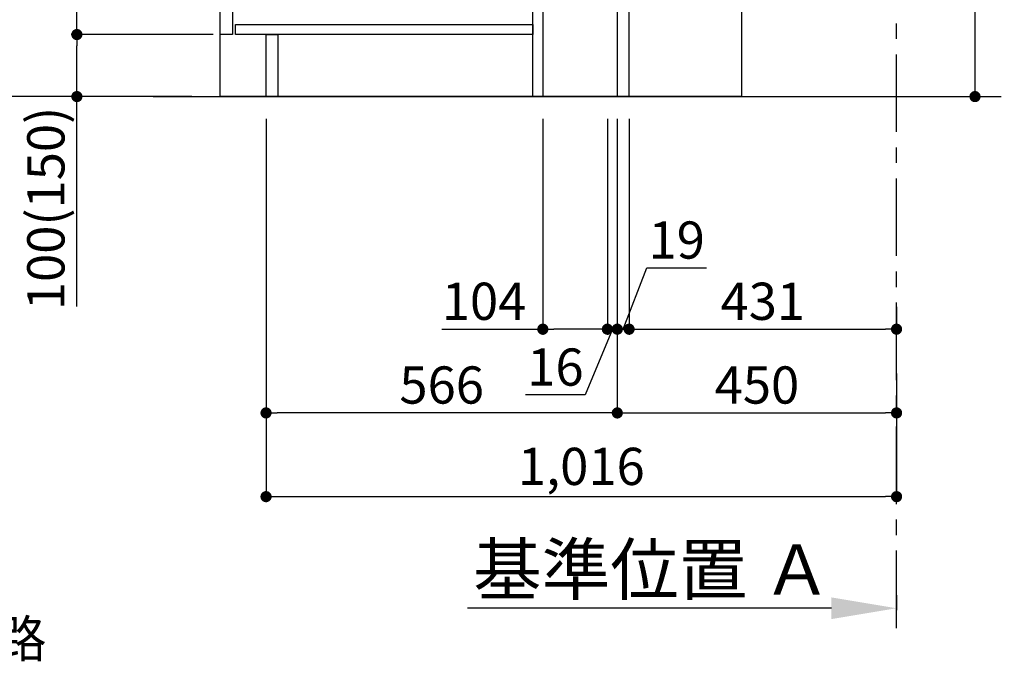
# Model space of a CAD drawing. Extents: x 55896 to 82369, y -11045 to -2175.
# Drawn here: x 75404 to 76990, y -9768 to -8729 of the extents above; entities that cross this region are included whole.
import ezdxf

# ---------------------------------------------------------------- set-up
doc = ezdxf.new("R2010")
doc.units = 0
doc.header["$LTSCALE"] = 50
doc.header["$MEASUREMENT"] = 0
doc.linetypes.add('CENTER', pattern=[2, 1.25, -0.25, 0.25, -0.25])
doc.layers.get('0').update_dxf_attribs({"linetype": 'CONTINUOUS'})
doc.layers.get('DEFPOINTS').update_dxf_attribs({"color": 146, "linetype": 'CONTINUOUS'})
for name, color, linetype in [('111-壁仕上', 3, 'CONTINUOUS'), ('120-キャビネット（外）', 7, 'CONTINUOUS'), ('122-扉', 6, 'CONTINUOUS'), ('160-文字', 254, 'CONTINUOUS'), ('166-寸法B', 11, 'CONTINUOUS')]:
    doc.layers.add(name, color=color, linetype=linetype)
doc.styles.add('KH001', font='txt')
doc.dimstyles.new('KH1xx030', dxfattribs={"dimscale": 30, "dimtxt": 2, "dimasz": 0.6, "dimexe": 0.3, "dimexo": 1.2, "dimgap": 0.5, "dimtad": 3, "dimdec": 1, "dimdsep": 46, "dimlunit": 6, "dimtxsty": 'KH001', "dimblk": 'DOT', "dimcen": 1, "dimdle": 1, "dimclrd": 256, "dimclre": 256, "dimclrt": 256, "dimadec": 0, "dimazin": 0, "dimtfac": 1, "dimtdec": 1, "dimtix": 1, "dimtmove": 2, "dimatfit": 3, "dimldrblk": 'CLOSEDBLANK', "dimfxl": 1, "dimtolj": 1, "dimtzin": 0, "dimlwd": -1, "dimlwe": -1, "dimarcsym": 0})

# ---------------------------------------------------------------- blocks, each defined once
blk = doc.blocks.new('_Dot')
at = {"color": 0, "linetype": 'ByBlock', "lineweight": -2}
blk.add_line((-0.5, 0), (-1, 0), dxfattribs=at)
at = {"color": 0, "linetype": 'ByBlock', "const_width": 0.5}
blk.add_lwpolyline([(-0.25, 0, 1), (0.25, 0, 1)], format="xyb", close=True, dxfattribs=at)
blk = doc.blocks.new('*D139')
at = {"layer": '166-寸法B', "transparency": 16777216}
for p, q in [((76943.1, -8324.9), (76943.1, -8664.5)), ((76421.7, -8664.5), (76952.1, -8664.5)), ((76943.1, -8834.5), (76943.1, -8682.5)), ((76402.7, -8852.5), (76952.1, -8852.5))]:
    blk.add_line(p, q, dxfattribs=at)
at = {"layer": 'DEFPOINTS', "color": 0, "transparency": 16777216}
for p in [(76385.7, -8664.5), (76943.1, -8664.5), (76366.7, -8852.5)]:
    blk.add_point(p, dxfattribs=at)
at = {"layer": '166-寸法B', "transparency": 16777216, "xscale": 18, "yscale": 18, "zscale": 18}
for p, rotation in [((76943.1, -8664.5), 90), ((76943.1, -8852.5), 270)]:
    blk.add_blockref('_Dot', p, dxfattribs=dict(at, rotation=rotation))
at = {"layer": '166-寸法B', "transparency": 16777216, "insert": (76893.1, -8482.9), "char_height": 60, "attachment_point": 5, "rotation": 90, "style": 'KH001'}
blk.add_mtext('\\A1;188(238)', dxfattribs=at)
blk = doc.blocks.new('_ClosedBlank')
at = {"color": 0, "linetype": 'ByBlock', "lineweight": -2}
for p, q in [((-1, 0.167), (0, 0)), ((-1, 0.167), (-1, -0.167)), ((0, 0), (-1, -0.167))]:
    blk.add_line(p, q, dxfattribs=at)
blk = doc.blocks.new('*D140')
at = {"layer": '166-寸法B', "transparency": 16777216}
for p, q in [((76366.7, -8888.5), (76366.7, -9371.5)), ((76816.7, -9298.8), (76816.7, -9371.5)), ((76384.7, -9362.5), (76798.7, -9362.5))]:
    blk.add_line(p, q, dxfattribs=at)
at = {"layer": 'DEFPOINTS', "color": 0, "transparency": 16777216}
for p in [(76366.7, -8852.5), (76816.7, -9262.8), (76816.7, -9362.5)]:
    blk.add_point(p, dxfattribs=at)
at = {"layer": '166-寸法B', "transparency": 16777216, "xscale": 18, "yscale": 18, "zscale": 18, "rotation": 180}
blk.add_blockref('_Dot', (76366.7, -9362.5), dxfattribs=at)
at = {"layer": '166-寸法B', "transparency": 16777216, "xscale": 18, "yscale": 18, "zscale": 18}
blk.add_blockref('_Dot', (76816.7, -9362.5), dxfattribs=at)
at = {"layer": '166-寸法B', "transparency": 16777216, "insert": (76591.7, -9317.5), "char_height": 60, "attachment_point": 5, "style": 'KH001'}
blk.add_mtext('\\A1;450', dxfattribs=at)
blk = doc.blocks.new('*D143')
at = {"layer": '166-寸法B', "transparency": 16777216}
for p, q in [((75680.7, -7992.5), (75351.9, -7992.5)), ((75360.9, -8834.5), (75360.9, -8010.5)), ((75681.2, -8852.5), (75351.9, -8852.5))]:
    blk.add_line(p, q, dxfattribs=at)
at = {"layer": 'DEFPOINTS', "color": 0, "transparency": 16777216}
for p in [(75360.9, -7992.5), (75716.7, -7992.5), (75717.2, -8852.5)]:
    blk.add_point(p, dxfattribs=at)
at = {"layer": '166-寸法B', "transparency": 16777216, "xscale": 18, "yscale": 18, "zscale": 18}
for p, rotation in [((75360.9, -7992.5), 90), ((75360.9, -8852.5), 270)]:
    blk.add_blockref('_Dot', p, dxfattribs=dict(at, rotation=rotation))
at = {"layer": '166-寸法B', "transparency": 16777216, "insert": (75310.9, -8422.5), "char_height": 60, "attachment_point": 5, "rotation": 90, "style": 'KH001'}
blk.add_mtext('\\A1;860(910)', dxfattribs=at)
blk = doc.blocks.new('*D144')
at = {"layer": '166-寸法B', "transparency": 16777216}
for p, q in [((75715.7, -8752.5), (75486.9, -8752.5)), ((75495.9, -8834.5), (75495.9, -8770.5)), ((75681.2, -8852.5), (75486.9, -8852.5)), ((75495.9, -9190.8), (75495.9, -8852.5))]:
    blk.add_line(p, q, dxfattribs=at)
at = {"layer": 'DEFPOINTS', "color": 0, "transparency": 16777216}
for p in [(75495.9, -8752.5), (75751.7, -8752.5), (75717.2, -8852.5)]:
    blk.add_point(p, dxfattribs=at)
at = {"layer": '166-寸法B', "transparency": 16777216, "xscale": 18, "yscale": 18, "zscale": 18}
for p, rotation in [((75495.9, -8752.5), 90), ((75495.9, -8852.5), 270)]:
    blk.add_blockref('_Dot', p, dxfattribs=dict(at, rotation=rotation))
at = {"layer": '166-寸法B', "transparency": 16777216, "insert": (75445.9, -9032.8), "char_height": 60, "attachment_point": 5, "rotation": 90, "style": 'KH001'}
blk.add_mtext('\\A1;100(150)', dxfattribs=at)
blk = doc.blocks.new('*D145')
at = {"layer": '166-寸法B', "transparency": 16777216}
for p, q in [((75680.7, -8032.5), (75486.9, -8032.5)), ((75495.9, -8734.5), (75495.9, -8050.5)), ((75715.7, -8752.5), (75486.9, -8752.5))]:
    blk.add_line(p, q, dxfattribs=at)
at = {"layer": 'DEFPOINTS', "color": 0, "transparency": 16777216}
for p in [(75495.9, -8032.5), (75716.7, -8032.5), (75751.7, -8752.5)]:
    blk.add_point(p, dxfattribs=at)
at = {"layer": '166-寸法B', "transparency": 16777216, "xscale": 18, "yscale": 18, "zscale": 18}
for p, rotation in [((75495.9, -8032.5), 90), ((75495.9, -8752.5), 270)]:
    blk.add_blockref('_Dot', p, dxfattribs=dict(at, rotation=rotation))
at = {"layer": '166-寸法B', "transparency": 16777216, "insert": (75450.9, -8392.5), "char_height": 60, "attachment_point": 5, "rotation": 90, "style": 'KH001'}
blk.add_mtext('\\A1;720', dxfattribs=at)
blk = doc.blocks.new('*D148')
at = {"layer": '166-寸法B', "transparency": 16777216}
for p, q in [((75800.7, -8888.5), (75800.7, -9371.5)), ((76366.7, -8888.5), (76366.7, -9371.5)), ((76348.7, -9362.5), (75818.7, -9362.5))]:
    blk.add_line(p, q, dxfattribs=at)
at = {"layer": 'DEFPOINTS', "color": 0, "transparency": 16777216}
for p in [(75800.7, -8852.5), (76366.7, -8852.5), (75800.7, -9362.5)]:
    blk.add_point(p, dxfattribs=at)
at = {"layer": '166-寸法B', "transparency": 16777216, "xscale": 18, "yscale": 18, "zscale": 18, "rotation": 180}
blk.add_blockref('_Dot', (75800.7, -9362.5), dxfattribs=at)
at = {"layer": '166-寸法B', "transparency": 16777216, "xscale": 18, "yscale": 18, "zscale": 18}
blk.add_blockref('_Dot', (76366.7, -9362.5), dxfattribs=at)
at = {"layer": '166-寸法B', "transparency": 16777216, "insert": (76083.7, -9317.5), "char_height": 60, "attachment_point": 5, "style": 'KH001'}
blk.add_mtext('\\A1;566', dxfattribs=at)
blk = doc.blocks.new('*D152')
at = {"layer": '166-寸法B', "transparency": 16777216}
for p, q in [((75800.7, -8888.5), (75800.7, -9506.5)), ((76816.7, -9334.8), (76816.7, -9506.5)), ((75818.7, -9497.5), (76798.7, -9497.5))]:
    blk.add_line(p, q, dxfattribs=at)
at = {"layer": 'DEFPOINTS', "color": 0, "transparency": 16777216}
for p in [(75800.7, -8852.5), (76816.7, -9298.8), (76816.7, -9497.5)]:
    blk.add_point(p, dxfattribs=at)
at = {"layer": '166-寸法B', "transparency": 16777216, "xscale": 18, "yscale": 18, "zscale": 18, "rotation": 180}
blk.add_blockref('_Dot', (75800.7, -9497.5), dxfattribs=at)
at = {"layer": '166-寸法B', "transparency": 16777216, "xscale": 18, "yscale": 18, "zscale": 18}
blk.add_blockref('_Dot', (76816.7, -9497.5), dxfattribs=at)
at = {"layer": '166-寸法B', "transparency": 16777216, "insert": (76308.7, -9448.7), "char_height": 60, "attachment_point": 5, "style": 'KH001'}
blk.add_mtext('\\A1;1,016', dxfattribs=at)
blk = doc.blocks.new('*D182')
at = {"layer": '166-寸法B', "transparency": 16777216}
for p, q in [((76816.7, -9656.2), (76816.7, -9680.4)), ((76711.7, -9677.4), (76125.1, -9677.4))]:
    blk.add_line(p, q, dxfattribs=at)
blk.add_solid([(76711.7, -9659.9), (76711.7, -9694.9), (76816.7, -9677.4)], dxfattribs=at)
at = {"layer": 'DEFPOINTS', "color": 0, "transparency": 16777216}
for p in [(76816.7, -9626.2), (76134.1, -9677.4), (76134.1, -9756.7)]:
    blk.add_point(p, dxfattribs=at)
at = {"layer": '166-寸法B', "transparency": 16777216, "insert": (76422.9, -9614.9), "char_height": 81, "attachment_point": 5, "style": 'KH001'}
blk.add_mtext('\\A1;基準位置 Ａ', dxfattribs=at)
blk = doc.blocks.new('_None')
blk = doc.blocks.new('*D205')
at = {"layer": '166-寸法B', "linetype": 'ByBlock', "transparency": 16777216}
for p, q in [((76366.7, -8888.5), (76366.7, -9236.5)), ((76385.7, -8888.5), (76385.7, -9236.5)), ((76376.2, -9227.5), (76414.5, -9128.8)), ((76414.5, -9128.8), (76510.3, -9128.8)), ((76348.7, -9227.5), (76330.7, -9227.5)), ((76366.7, -9227.5), (76385.7, -9227.5)), ((76366.7, -9227.5), (76385.7, -9227.5)), ((76403.7, -9227.5), (76421.7, -9227.5))]:
    blk.add_line(p, q, dxfattribs=at)
at = {"layer": 'DEFPOINTS', "color": 0, "transparency": 16777216}
for p in [(76366.7, -8852.5), (76385.7, -8852.5), (76385.7, -9227.5)]:
    blk.add_point(p, dxfattribs=at)
at = {"layer": '166-寸法B', "transparency": 16777216, "xscale": 18, "yscale": 18, "zscale": 18}
blk.add_blockref('_Dot', (76366.7, -9227.5), dxfattribs=at)
at = {"layer": '166-寸法B', "transparency": 16777216, "xscale": 18, "yscale": 18, "zscale": 18, "rotation": 180}
blk.add_blockref('_Dot', (76385.7, -9227.5), dxfattribs=at)
at = {"layer": '166-寸法B', "transparency": 16777216, "insert": (76462.4, -9083.8), "char_height": 60, "attachment_point": 5, "style": 'KH001'}
blk.add_mtext('\\A1;19', dxfattribs=at)
blk = doc.blocks.new('*D206')
at = {"layer": '166-寸法B', "transparency": 16777216}
for p, q in [((76350.7, -8888.5), (76350.7, -9236.5)), ((76366.7, -8888.5), (76366.7, -9236.5)), ((76332.7, -9227.5), (76314.7, -9227.5)), ((76358.7, -9227.5), (76315, -9333.6)), ((76350.7, -9227.5), (76366.7, -9227.5)), ((76350.7, -9227.5), (76366.7, -9227.5)), ((76384.7, -9227.5), (76402.7, -9227.5)), ((76315, -9333.6), (76218.9, -9333.6))]:
    blk.add_line(p, q, dxfattribs=at)
at = {"layer": 'DEFPOINTS', "color": 0, "transparency": 16777216}
for p in [(76350.7, -8852.5), (76366.7, -8852.5), (76366.7, -9227.5)]:
    blk.add_point(p, dxfattribs=at)
at = {"layer": '166-寸法B', "transparency": 16777216, "xscale": 18, "yscale": 18, "zscale": 18}
blk.add_blockref('_Dot', (76350.7, -9227.5), dxfattribs=at)
at = {"layer": '166-寸法B', "transparency": 16777216, "xscale": 18, "yscale": 18, "zscale": 18, "rotation": 180}
blk.add_blockref('_Dot', (76366.7, -9227.5), dxfattribs=at)
at = {"layer": '166-寸法B', "transparency": 16777216, "insert": (76267, -9288.6), "char_height": 60, "attachment_point": 5, "style": 'KH001'}
blk.add_mtext('\\A1;16', dxfattribs=at)
blk = doc.blocks.new('*D207')
at = {"layer": '166-寸法B', "transparency": 16777216}
for p, q in [((76385.7, -9191.5), (76385.7, -9218.5)), ((76816.7, -9191.5), (76816.7, -9218.5)), ((76403.7, -9227.5), (76798.7, -9227.5))]:
    blk.add_line(p, q, dxfattribs=at)
at = {"layer": 'DEFPOINTS', "color": 0, "transparency": 16777216}
for p in [(76385.7, -9227.5), (76816.7, -9227.5), (76816.7, -9227.5)]:
    blk.add_point(p, dxfattribs=at)
at = {"layer": '166-寸法B', "transparency": 16777216, "xscale": 18, "yscale": 18, "zscale": 18, "rotation": 180}
blk.add_blockref('_Dot', (76385.7, -9227.5), dxfattribs=at)
at = {"layer": '166-寸法B', "transparency": 16777216, "xscale": 18, "yscale": 18, "zscale": 18}
blk.add_blockref('_Dot', (76816.7, -9227.5), dxfattribs=at)
at = {"layer": '166-寸法B', "transparency": 16777216, "insert": (76601.2, -9182.5), "char_height": 60, "attachment_point": 5, "style": 'KH001'}
blk.add_mtext('\\A1;431', dxfattribs=at)
blk = doc.blocks.new('*D208')
at = {"layer": '166-寸法B', "transparency": 16777216}
for p, q in [((76246.7, -8888.5), (76246.7, -9236.5)), ((76350.7, -8888.5), (76350.7, -9236.5)), ((76083.7, -9227.5), (76246.7, -9227.5)), ((76332.7, -9227.5), (76264.7, -9227.5))]:
    blk.add_line(p, q, dxfattribs=at)
at = {"layer": 'DEFPOINTS', "color": 0, "transparency": 16777216}
for p in [(76246.7, -8852.5), (76350.7, -8852.5), (76246.7, -9227.5)]:
    blk.add_point(p, dxfattribs=at)
at = {"layer": '166-寸法B', "transparency": 16777216, "xscale": 18, "yscale": 18, "zscale": 18, "rotation": 180}
blk.add_blockref('_Dot', (76246.7, -9227.5), dxfattribs=at)
at = {"layer": '166-寸法B', "transparency": 16777216, "xscale": 18, "yscale": 18, "zscale": 18}
blk.add_blockref('_Dot', (76350.7, -9227.5), dxfattribs=at)
at = {"layer": '166-寸法B', "transparency": 16777216, "insert": (76152, -9182.5), "char_height": 60, "attachment_point": 5, "style": 'KH001'}
blk.add_mtext('\\A1;104', dxfattribs=at)

msp = doc.modelspace()

# ---------------------------------------------------------------- linework, layer by layer
at = {"layer": '111-壁仕上', "color": 253, "linetype": 'CENTER', "ltscale": 2}
msp.add_line((76816.68, -9709.49), (76816.68, -7452.68), dxfattribs=at)
at = {"layer": '111-壁仕上', "ltscale": 2}
msp.add_line((75618.6, -8852.51), (76985.18, -8852.51), dxfattribs=at)
at = {"layer": '120-キャビネット（外）', "color": 6}
msp.add_lwpolyline([(75726.68, -8032.51), (76566.68, -8032.51), (76566.68, -8852.51), (75726.68, -8852.51)], close=True, dxfattribs=at)
at = {"layer": '122-扉', "color": 253}
for points in [[(76366.68, -8852.51), (76385.68, -8852.51), (76385.68, -8032.51), (76366.68, -8032.51)], [(75726.68, -8219.51), (75746.68, -8219.51), (75746.68, -8752.51), (75726.68, -8752.51)], [(76230.68, -8672.51), (76246.68, -8672.51), (76246.68, -8852.51), (76230.68, -8852.51)], [(75800.68, -8752.51), (75819.68, -8752.51), (75819.68, -8852.51), (75800.68, -8852.51)]]:
    msp.add_lwpolyline(points, close=True, dxfattribs=at)
at = {"layer": '122-扉', "color": 253, "linetype": 'Continuous'}
msp.add_lwpolyline([(75751.68, -8736.51), (76230.68, -8736.51), (76230.68, -8752.51), (75751.68, -8752.51)], close=True, dxfattribs=at)

# ---------------------------------------------------------------- texts
at = {"layer": '160-文字', "insert": (74003.89, -9856.81), "char_height": 60, "attachment_point": 7, "style": 'KH001'}
msp.add_mtext('\\A1;IHｸｯｷﾝｸﾞﾋｰﾀｰ用ｺﾝｾﾝﾄ\\P単相200V 30A 接地極付露出型 専用回路\\Pｷｬﾋﾞﾈｯﾄ設置後、背板に取付', dxfattribs=at)

# ---------------------------------------------------------------- dimensions: what is measured, and where the dimension line sits
at = {"layer": '166-寸法B'}
dim = msp.add_linear_dim(base=(75360.91, -7992.51), p1=(75717.21, -8852.51), p2=(75716.68, -7992.51), angle=90, dimstyle='KH1xx030', override={"dimpost": '(910)'}, dxfattribs=at)
dim.commit()
dim.dimension.update_dxf_attribs({"geometry": '*D143', "text_midpoint": (75310.89, -8422.51)})
dim = msp.add_linear_dim(base=(75495.91, -8032.51), p1=(75751.68, -8752.51), p2=(75716.68, -8032.51), angle=90, dimstyle='KH1xx030', dxfattribs=at)
dim.commit()
dim.dimension.update_dxf_attribs({"geometry": '*D145', "text_midpoint": (75450.91, -8392.51)})
for base, p1, p2, override, picture, middle in [((76943.12, -8664.51), (76366.68, -8852.51), (76385.68, -8664.51), {"dimpost": '(238)', "dimtmove": 1}, '*D139', (76990.32, -8482.88)), ((75495.91, -8752.51), (75717.21, -8852.51), (75751.68, -8752.51), {"dimpost": '(150)', "dimtmove": 1}, '*D144', (75536.98, -9032.84))]:
    dim = msp.add_linear_dim(base=base, p1=p1, p2=p2, angle=90, dimstyle='KH1xx030', override=override, dxfattribs=at)
    dim.commit()
    dim.dimension.update_dxf_attribs({"geometry": picture, "text_midpoint": middle, "dimtype": 128})
for base, p1, p2, picture, middle in [((75800.68, -9362.51), (76366.68, -8852.51), (75800.68, -8852.51), '*D148', (76083.68, -9317.51)), ((76816.68, -9497.51), (75800.68, -8852.51), (76816.68, -9298.83), '*D152', (76308.68, -9448.7)), ((76816.68, -9362.51), (76366.68, -8852.51), (76816.68, -9262.83), '*D140', (76591.68, -9317.51)), ((76816.68, -9227.51), (76385.68, -9227.51), (76816.68, -9227.51), '*D207', (76601.18, -9182.51))]:
    dim = msp.add_linear_dim(base=base, p1=p1, p2=p2, dimstyle='KH1xx030', dxfattribs=at)
    dim.commit()
    dim.dimension.update_dxf_attribs({"geometry": picture, "text_midpoint": middle})
for base, p1, p2, override, picture, middle in [((76246.68, -9227.51), (76350.68, -8852.51), (76246.68, -8852.51), {"dimtmove": 1}, '*D208', (76152.04, -9234)), ((76366.68, -9227.51), (76350.68, -8852.51), (76366.68, -8852.51), {"dimtmove": 1}, '*D206', (76300, -9333.56)), ((76385.68, -9227.51), (76366.68, -8852.51), (76385.68, -8852.51), {"dimtmove": 1, "dimfxl": 0.5, "dimarcsym": 1}, '*D205', (76429.5, -9128.84))]:
    dim = msp.add_linear_dim(base=base, p1=p1, p2=p2, dimstyle='KH1xx030', override=override, dxfattribs=at)
    dim.commit()
    dim.dimension.update_dxf_attribs({"geometry": picture, "text_midpoint": middle, "dimtype": 128})
dim = msp.add_linear_dim(base=(76134.08, -9677.36), p1=(76816.68, -9626.23), p2=(76134.08, -9756.68), text='基準位置 Ａ', dimstyle='KH1xx030', override={"dimtxt": 2.7, "dimasz": 3.5, "dimexe": 0.1, "dimexo": 1, "dimblk2": 'None', "dimsah": 1, "dimdle": 0.3, "dimse2": 1}, dxfattribs=at)
dim.commit()
dim.dimension.update_dxf_attribs({"geometry": '*D182', "text_midpoint": (76422.88, -9614.87)})

doc.saveas('drawing.dxf')
